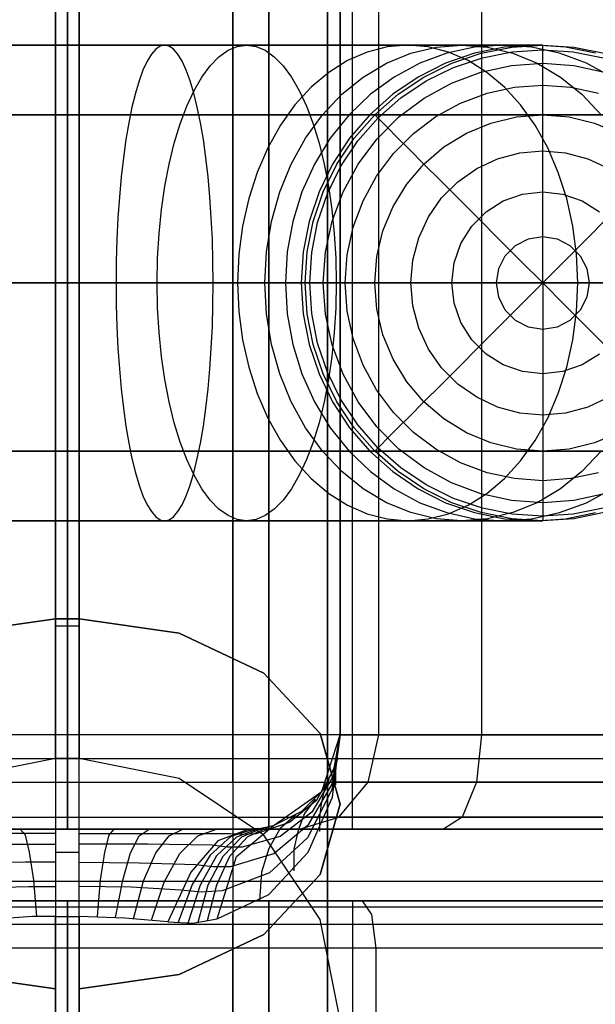
# Model space of a CAD drawing. Extents: x -3450 to 3450, y -32308 to 32203.
# Drawn here: x -1 to 11, y -865 to -844 of the extents above; entities that cross this region are included whole.
import ezdxf

# ---------------------------------------------------------------- set-up
doc = ezdxf.new("R2010")
doc.units = 0
doc.header["$LTSCALE"] = 500
doc.header["$MEASUREMENT"] = 0

msp = doc.modelspace()

# ---------------------------------------------------------------- linework, layer by layer
at = {"flags": 128}
for points in [[(3.477, -836.723), (3.477, -833.788), (3.477, -831.65), (3.477, -830.386), (3.477, -830.054), (3.477, -830.687), (3.477, -832.237), (3.477, -834.646), (3.477, -837.792), (3.477, -841.525), (3.477, -845.65), (3.477, -850), (3.477, -854.335), (3.477, -858.46), (3.477, -862.193), (3.477, -865.339), (3.477, -867.748), (3.477, -869.298), (3.477, -869.931), (3.477, -869.599), (3.477, -868.335), (3.477, -866.197), (3.477, -863.262)], [(5.464, -838.861), (5.464, -836.256), (5.464, -834.314), (5.464, -833.14), (5.464, -832.794), (5.464, -833.291), (5.464, -834.601), (5.464, -836.663), (5.464, -839.387), (5.464, -842.624), (5.464, -846.207), (5.464, -850), (5.464, -853.778), (5.464, -857.361), (5.464, -860.597), (5.464, -863.322), (5.464, -865.384), (5.464, -866.694), (5.464, -867.191), (5.464, -866.845), (5.464, -865.67), (5.464, -863.729), (5.464, -861.124)], [(5.464, -863.322), (5.464, -861.937), (5.464, -859.755), (5.464, -856.894), (5.464, -853.568), (5.464, -850), (5.464, -846.417), (5.464, -843.091), (5.464, -840.23), (5.464, -838.048), (5.464, -836.663), (5.464, -836.196), (5.464, -836.663), (5.464, -838.048), (5.464, -840.23), (5.464, -843.091), (5.464, -846.417), (5.464, -850), (5.464, -853.568), (5.464, -856.894), (5.464, -859.755), (5.464, -861.937), (5.464, -863.322), (5.464, -863.789)], [(7.903, -838.499), (8.294, -838.755), (8.595, -839.493), (8.701, -840.486), (8.701, -859.499), (12.901, -859.499), (16.438, -859.499), (19.118, -859.499), (20.834, -859.499), (21.466, -859.499), (21.014, -859.499), (19.464, -859.499), (16.92, -859.499), (13.518, -859.499), (9.408, -859.499), (4.832, -859.499), (-0.015, -859.499), (-4.847, -859.499), (-9.423, -859.499), (-13.533, -859.499), (-16.935, -859.499)], [(5.991, -861.486), (5.525, -861.486), (4.23, -861.486), (2.288, -861.486), (0, -861.486), (-2.303, -861.486), (-4.245, -861.486), (-5.54, -861.486), (-6.006, -861.486), (-6.006, -838.499), (-5.54, -838.499), (-4.245, -838.499), (-2.303, -838.499), (-0.015, -838.499), (2.288, -838.499), (4.23, -838.499), (5.525, -838.499)], [(-5.54, -861.486), (-4.245, -861.486), (-2.303, -861.486), (0, -861.486), (2.288, -861.486), (4.23, -861.486), (5.525, -861.486), (5.991, -861.486), (5.991, -838.499), (5.525, -838.499), (4.23, -838.499), (2.288, -838.499), (-0.015, -838.499), (-2.303, -838.499), (-4.245, -838.499), (-5.54, -838.499), (-6.006, -838.499)], [(0, -838.499), (0, -839.086), (0, -840.486), (0, -859.499), (0, -860.899), (0, -861.486)], [(4.877, -861.486), (5.705, -861.23), (6.322, -860.492), (6.548, -859.499), (6.548, -840.486), (6.322, -839.493), (5.705, -838.755), (4.877, -838.499)], [(3.477, -860.507), (3.477, -858.927), (3.477, -856.488), (3.477, -853.402), (3.477, -850), (3.477, -846.583), (3.477, -843.497), (3.477, -841.058), (3.477, -839.478), (3.477, -838.936), (3.477, -839.478), (3.477, -841.058), (3.477, -843.497), (3.477, -846.583), (3.477, -850), (3.477, -853.402), (3.477, -856.488), (3.477, -858.927), (3.477, -860.507), (3.477, -861.049)], [(-0.256, -840.486), (-0.256, -841.901), (-0.256, -844.114), (-0.256, -846.899), (-0.256, -850), (-0.256, -853.086), (-0.256, -855.871), (-0.256, -858.084), (-0.256, -859.499), (-0.256, -859.995), (-0.256, -859.499), (-0.256, -858.084), (-0.256, -855.871), (-0.256, -853.086), (-0.256, -850), (-0.256, -846.899), (-0.256, -844.114), (-0.256, -841.901), (-0.256, -840.486), (-0.256, -839.99)], [(0.241, -859.499), (0.241, -858.084), (0.241, -855.871), (0.241, -853.086), (0.241, -850), (0.241, -846.899), (0.241, -844.114), (0.241, -841.901), (0.241, -840.486), (0.241, -839.99), (0.241, -840.486), (0.241, -841.901), (0.241, -844.114), (0.241, -846.899), (0.241, -850), (0.241, -853.086), (0.241, -855.871), (0.241, -858.084), (0.241, -859.499), (0.241, -859.995)], [(5.735, -844.024), (5.735, -847.953), (5.735, -852.032), (5.735, -855.961), (5.735, -859.499), (5.735, -840.486)], [(-0.256, -840.938), (-0.256, -845.349), (-0.256, -850), (-0.256, -854.636), (-0.256, -859.047), (-0.256, -863.021), (-0.256, -866.348)], [(-0.256, -861.486), (-0.256, -861.967), (-0.256, -863.322), (0.241, -863.322), (0.241, -866.574), (0.241, -869.012), (0.241, -870.518), (0.241, -870.984), (0.241, -870.427), (0.241, -868.847), (0.241, -866.348), (0.241, -863.021), (0.241, -859.047), (0.241, -854.636), (0.241, -850), (0.241, -845.349), (0.241, -840.938)], [(-9.159, -845), (9.157, -845), (9.507, -845), (9.765, -845), (9.926, -845), (9.99, -845), (9.955, -845), (9.824, -845), (9.596, -845), (9.273, -845), (8.859, -845), (8.359, -845), (7.777, -845), (7.118, -845), (6.389, -845), (5.597, -845), (4.751, -845), (3.858, -845), (2.927, -845), (1.967, -845), (0.989, -845), (0, -845), (-0.99, -845), (-1.969, -845)], [(0, -845), (-0.98, -845), (-1.949, -845)], [(11.342, -848.646), (10.905, -849.085), (10.452, -849.538), (9.991, -850), (9.991, -849.347), (9.991, -848.705), (9.991, -848.086), (9.991, -847.499), (9.991, -846.956), (9.991, -846.464), (9.991, -846.032), (9.991, -845.67), (9.991, -845.38), (9.991, -845.17), (9.991, -845.042), (9.991, -845), (9.943, -845), (9.8, -845), (9.561, -845), (9.23, -845), (8.811, -845), (8.307, -845), (7.723, -845), (7.064, -845), (6.338, -845), (5.551, -845), (4.71, -845), (3.823, -845), (2.899, -845), (1.948, -845), (0.979, -845), (0, -845)], [(11.221, -853.535), (10.813, -853.966), (10.362, -854.329), (9.875, -854.619), (9.363, -854.828), (8.83, -854.956), (8.29, -854.999), (8.29, -854.999), (7.748, -854.956), (7.217, -854.828), (6.703, -854.619), (6.216, -854.329), (5.766, -853.966), (5.359, -853.535), (5, -853.043), (4.7, -852.5), (4.46, -851.912), (4.286, -851.293), (4.18, -850.652), (4.144, -850), (4.18, -849.347), (4.286, -848.705), (4.46, -848.086), (4.7, -847.499), (5, -846.956), (5.359, -846.464), (5.766, -846.032), (6.216, -845.67), (6.703, -845.38), (7.217, -845.17), (7.748, -845.042), (8.29, -845), (8.83, -845.042), (9.363, -845.17), (9.875, -845.38), (10.362, -845.67), (10.813, -846.032), (11.221, -846.464)], [(11.446, -845.67), (10.909, -845.38), (10.341, -845.17), (9.754, -845.042), (9.157, -845), (9.157, -845), (8.559, -845.042), (7.972, -845.17), (7.405, -845.38), (6.867, -845.67), (6.369, -846.032), (5.919, -846.464), (5.524, -846.956), (5.192, -847.499), (4.926, -848.086), (4.734, -848.705), (4.617, -849.347), (4.579, -850), (4.617, -850.652), (4.734, -851.293), (4.926, -851.912), (5.192, -852.5), (5.524, -853.043), (5.919, -853.535), (6.369, -853.966), (6.867, -854.329), (7.405, -854.619), (7.972, -854.828), (8.559, -854.956), (9.157, -854.999), (9.754, -854.956), (10.341, -854.828), (10.909, -854.619), (11.446, -854.329)], [(11.101, -845.17), (10.47, -845.042), (9.829, -845), (9.187, -845.042), (8.556, -845.17), (7.948, -845.38), (7.372, -845.67), (6.837, -846.032), (6.353, -846.464), (5.93, -846.956), (5.573, -847.499), (5.289, -848.086), (5.082, -848.705), (4.956, -849.347), (4.914, -850), (4.956, -850.652), (5.082, -851.293), (5.289, -851.912), (5.573, -852.5), (5.93, -853.043), (6.353, -853.535), (6.837, -853.966), (7.372, -854.329), (7.948, -854.619), (8.556, -854.828), (9.187, -854.956), (9.829, -854.999), (9.829, -854.999), (10.47, -854.956), (11.101, -854.828)], [(11.284, -854.828), (10.643, -854.956), (9.991, -854.999), (9.339, -854.956), (8.698, -854.828), (8.079, -854.619), (7.493, -854.329), (6.95, -853.966), (6.459, -853.535), (6.028, -853.043), (5.665, -852.5), (5.375, -851.912), (5.166, -851.293), (5.038, -850.652), (4.995, -850), (4.995, -850), (5.038, -849.347), (5.166, -848.705), (5.375, -848.086), (5.665, -847.499), (6.028, -846.956), (6.459, -846.464), (6.95, -846.032), (7.493, -845.67), (8.079, -845.38), (8.698, -845.17), (9.339, -845.042), (9.991, -845), (10.643, -845.042), (11.284, -845.17)], [(11.284, -854.828), (10.643, -854.956), (9.991, -854.999), (9.339, -854.956), (8.698, -854.828), (8.079, -854.619), (7.493, -854.329), (6.95, -853.966), (6.459, -853.535), (6.028, -853.043), (5.665, -852.5), (5.375, -851.912), (5.166, -851.293), (5.038, -850.652), (4.995, -850), (4.995, -850), (5.038, -849.347), (5.166, -848.705), (5.375, -848.086), (5.665, -847.499), (6.028, -846.956), (6.459, -846.464), (6.95, -846.032), (7.493, -845.67), (8.079, -845.38), (8.698, -845.17), (9.339, -845.042), (9.991, -845), (10.643, -845.042), (11.284, -845.17)], [(11.26, -854.736), (10.631, -854.861), (9.991, -854.903), (9.352, -854.861), (8.723, -854.736), (8.116, -854.529), (7.541, -854.246), (7.008, -853.889), (6.527, -853.466), (6.103, -852.985), (5.748, -852.451), (5.464, -851.876), (5.258, -851.268), (5.133, -850.64), (5.091, -850), (5.091, -850), (5.133, -849.359), (5.258, -848.73), (5.464, -848.122), (5.748, -847.547), (6.103, -847.014), (6.527, -846.533), (7.008, -846.109), (7.541, -845.752), (8.116, -845.47), (8.723, -845.263), (9.352, -845.137), (9.991, -845.096), (10.631, -845.137), (11.26, -845.263)], [(11.291, -854.431), (10.648, -854.572), (9.991, -854.619), (9.334, -854.572), (8.691, -854.431), (8.074, -854.201), (7.496, -853.885), (6.968, -853.491), (6.503, -853.025), (6.108, -852.497), (5.793, -851.918), (5.563, -851.3), (5.422, -850.656), (5.375, -850), (5.375, -850), (5.422, -849.342), (5.563, -848.699), (5.793, -848.081), (6.108, -847.502), (6.503, -846.974), (6.968, -846.508), (7.496, -846.114), (8.074, -845.798), (8.691, -845.568), (9.334, -845.427), (9.991, -845.38), (10.648, -845.427), (11.291, -845.568)], [(11.162, -853.989), (10.583, -854.114), (9.991, -854.157), (9.4, -854.114), (8.821, -853.989), (8.265, -853.78), (7.745, -853.496), (7.271, -853.141), (6.852, -852.722), (6.496, -852.247), (6.212, -851.726), (6.006, -851.17), (5.88, -850.591), (5.837, -850), (5.837, -850), (5.88, -849.407), (6.006, -848.828), (6.212, -848.273), (6.496, -847.751), (6.852, -847.277), (7.271, -846.858), (7.745, -846.502), (8.265, -846.218), (8.821, -846.01), (9.4, -845.885), (9.991, -845.842), (10.583, -845.885), (11.162, -846.01)], [(-12.396, -846.464), (5.919, -846.464), (6.193, -846.464), (6.372, -846.464), (6.454, -846.464), (6.436, -846.464), (6.32, -846.464), (6.106, -846.464), (5.799, -846.464), (5.403, -846.464), (4.925, -846.464), (4.37, -846.464), (3.75, -846.464), (3.07, -846.464), (2.345, -846.464), (1.584, -846.464), (0.797, -846.464), (0, -846.464), (-1.117, -846.464)], [(-5.92, -846.464), (12.394, -846.464)], [(11.315, -846.464), (10.665, -846.464), (9.943, -846.464), (9.152, -846.464), (8.3, -846.464), (7.39, -846.464), (6.43, -846.464), (5.428, -846.464), (4.387, -846.464), (3.316, -846.464), (2.224, -846.464), (1.115, -846.464), (0, -846.464), (-0.798, -846.464), (-1.585, -846.464)], [(-1.547, -846.464), (-0.779, -846.464), (0, -846.464)], [(-1.118, -846.464), (0, -846.464)], [(0, -846.464), (1.117, -846.464), (2.225, -846.464), (3.32, -846.464), (4.391, -846.464), (5.432, -846.464), (6.436, -846.464), (7.397, -846.464), (8.307, -846.464), (9.159, -846.464), (9.95, -846.464), (10.672, -846.464), (11.322, -846.464)], [(0, -846.464), (0.778, -846.464), (1.545, -846.464), (2.29, -846.464), (3.001, -846.464), (3.669, -846.464), (4.282, -846.464), (4.834, -846.464), (5.315, -846.464), (5.719, -846.464), (6.039, -846.464), (6.27, -846.464), (6.411, -846.464), (6.459, -846.464), (6.488, -846.494), (6.579, -846.585), (6.728, -846.733), (6.932, -846.938), (7.188, -847.194), (7.493, -847.499), (7.841, -847.847), (8.225, -848.231), (8.639, -848.646), (9.077, -849.085), (9.529, -849.538), (9.991, -850), (9.339, -850), (8.698, -850), (8.079, -850), (7.493, -850), (6.95, -850), (6.459, -850), (6.028, -850), (5.665, -850), (5.375, -850), (5.166, -850), (5.038, -850), (4.995, -850), (4.952, -850), (4.825, -850), (4.614, -850), (4.326, -850), (3.962, -850), (3.532, -850), (3.04, -850), (2.497, -850), (1.911, -850), (1.292, -850), (0.651, -850), (0, -850)], [(11.595, -853.149), (11.083, -853.361), (10.544, -853.491), (9.991, -853.535), (9.438, -853.491), (8.899, -853.361), (8.388, -853.149), (7.915, -852.859), (7.493, -852.5), (7.133, -852.078), (6.844, -851.605), (6.631, -851.092), (6.502, -850.553), (6.459, -850), (6.459, -850), (6.502, -849.446), (6.631, -848.907), (6.844, -848.394), (7.133, -847.921), (7.493, -847.499), (7.915, -847.139), (8.388, -846.85), (8.899, -846.637), (9.438, -846.508), (9.991, -846.464), (10.544, -846.508), (11.083, -846.637), (11.595, -846.85)], [(11.378, -852.404), (10.94, -852.61), (10.472, -852.735), (9.991, -852.777), (9.509, -852.735), (9.041, -852.61), (8.603, -852.404), (8.207, -852.127), (7.865, -851.785), (7.587, -851.388), (7.383, -850.95), (7.257, -850.481), (7.216, -850), (7.216, -850), (7.257, -849.517), (7.383, -849.049), (7.587, -848.61), (7.865, -848.213), (8.207, -847.871), (8.603, -847.594), (9.041, -847.389), (9.509, -847.263), (9.991, -847.222), (10.472, -847.263), (10.94, -847.389), (11.378, -847.594)], [(11.182, -851.494), (10.821, -851.723), (10.416, -851.864), (9.991, -851.912), (9.565, -851.864), (9.161, -851.723), (8.799, -851.494), (8.497, -851.193), (8.268, -850.83), (8.127, -850.425), (8.079, -850), (8.079, -850), (8.127, -849.574), (8.268, -849.169), (8.497, -848.806), (8.799, -848.504), (9.161, -848.275), (9.565, -848.135), (9.991, -848.086), (10.416, -848.135), (10.821, -848.275), (11.182, -848.504)], [(-13.737, -850), (4.579, -850), (4.802, -850), (4.941, -850), (4.995, -850), (4.96, -850), (4.841, -850), (4.636, -850), (4.351, -850), (3.99, -850), (3.558, -850), (3.065, -850), (2.519, -850), (1.929, -850), (1.304, -850), (0.658, -850), (0, -850), (-1.188, -850)], [(-5.329, -850), (-4.14, -850), (-2.363, -850), (-0.256, -850)], [(-4.58, -850), (13.736, -850)], [(-1.117, -853.535), (0, -853.535), (0.778, -853.535), (1.545, -853.535), (2.29, -853.535), (3.001, -853.535), (3.669, -853.535), (4.282, -853.535), (4.834, -853.535), (5.315, -853.535), (5.719, -853.535), (6.039, -853.535), (6.27, -853.535), (6.411, -853.535), (6.459, -853.535), (6.488, -853.505), (6.579, -853.414), (6.728, -853.266), (6.932, -853.061), (7.188, -852.804), (7.493, -852.5), (7.841, -852.152), (8.225, -851.767), (8.639, -851.352), (9.077, -850.914), (9.529, -850.46), (9.991, -850), (9.991, -850.652), (9.991, -851.293), (9.991, -851.912), (9.991, -852.5), (9.991, -853.043), (9.991, -853.535), (9.991, -853.966), (9.991, -854.329), (9.991, -854.619), (9.991, -854.828), (9.991, -854.956), (9.991, -854.999), (9.943, -854.999), (9.8, -854.999), (9.561, -854.999), (9.23, -854.999), (8.811, -854.999), (8.307, -854.999), (7.723, -854.999), (7.064, -854.999), (6.338, -854.999), (5.551, -854.999), (4.71, -854.999), (3.823, -854.999), (2.899, -854.999), (1.948, -854.999), (0.979, -854.999), (0, -854.999), (-0.98, -854.999), (-1.949, -854.999)], [(11.476, -850), (10.676, -850), (9.811, -850), (8.881, -850), (7.897, -850), (6.864, -850), (5.786, -850), (4.674, -850), (3.531, -850), (2.366, -850), (1.187, -850), (0, -850), (-0.659, -850), (-1.306, -850)], [(-1.293, -850), (-0.652, -850), (0, -850)], [(0, -850), (-1.176, -850)], [(0, -850), (1.175, -850), (2.344, -850), (3.498, -850), (4.631, -850), (5.735, -850), (6.804, -850), (7.831, -850), (8.808, -850), (9.733, -850), (10.597, -850), (11.396, -850)], [(5.314, -850), (4.125, -850), (2.348, -850), (0.241, -850)], [(11.284, -850), (10.643, -850), (9.991, -850), (10.452, -850.46), (10.905, -850.914), (11.342, -851.352)], [(-1.547, -853.535), (-0.779, -853.535), (0, -853.535), (0.797, -853.535), (1.584, -853.535), (2.345, -853.535), (3.07, -853.535), (3.75, -853.535), (4.37, -853.535), (4.925, -853.535), (5.403, -853.535), (5.799, -853.535), (6.106, -853.535), (6.32, -853.535), (6.436, -853.535), (6.454, -853.535), (6.372, -853.535), (6.193, -853.535), (5.919, -853.535), (-12.396, -853.535)], [(-5.92, -853.535), (12.394, -853.535)], [(11.315, -853.535), (10.665, -853.535), (9.943, -853.535), (9.152, -853.535), (8.3, -853.535), (7.39, -853.535), (6.43, -853.535), (5.428, -853.535), (4.387, -853.535), (3.316, -853.535), (2.224, -853.535), (1.115, -853.535), (0, -853.535), (-0.798, -853.535), (-1.585, -853.535)], [(0, -853.535), (-1.118, -853.535)], [(11.322, -853.535), (10.672, -853.535), (9.95, -853.535), (9.159, -853.535), (8.307, -853.535), (7.397, -853.535), (6.436, -853.535), (5.432, -853.535), (4.391, -853.535), (3.32, -853.535), (2.225, -853.535), (1.117, -853.535), (0, -853.535)], [(-9.159, -854.999), (9.157, -854.999), (9.507, -854.999), (9.765, -854.999), (9.926, -854.999), (9.99, -854.999), (9.955, -854.999), (9.824, -854.999), (9.596, -854.999), (9.273, -854.999), (8.859, -854.999), (8.359, -854.999), (7.777, -854.999), (7.118, -854.999), (6.389, -854.999), (5.597, -854.999), (4.751, -854.999), (3.858, -854.999), (2.927, -854.999), (1.967, -854.999), (0.989, -854.999), (0, -854.999), (-0.99, -854.999), (-1.969, -854.999)], [(-0.256, -857.211), (0.241, -857.211)], [(-0.256, -862.178), (-0.888, -862.178), (-1.52, -862.193), (-2.123, -862.208), (-2.71, -862.223), (-3.071, -862.268), (-3.447, -862.268), (-4.35, -861.997), (-5.088, -861.38), (-5.585, -860.522), (-5.75, -859.499), (-5.57, -860.658), (-5.058, -861.666), (-4.26, -862.404), (-3.267, -862.78), (-2.83, -862.81), (-2.393, -862.765), (-1.882, -862.735), (-1.355, -862.705), (-0.813, -862.69), (-0.256, -862.69)], [(-0.256, -861.576), (-1.084, -861.576), (-1.882, -861.576), (-2.679, -861.576), (-3.432, -861.576), (-3.703, -861.591), (-3.989, -861.576), (-4.682, -861.335), (-5.254, -860.868), (-5.615, -860.236), (-5.75, -859.499), (-5.6, -860.372), (-5.148, -861.124), (-4.486, -861.636), (-3.688, -861.862), (-3.372, -861.862), (-3.056, -861.817), (-2.393, -861.817), (-1.701, -861.802), (-0.978, -861.802), (-0.256, -861.802)], [(0.241, -861.576), (1.867, -861.576), (3.417, -861.576), (3.688, -861.591), (3.974, -861.576), (4.667, -861.335), (5.239, -860.868), (5.6, -860.236), (5.735, -859.499), (5.585, -860.372), (5.133, -861.124), (4.471, -861.636), (3.673, -861.862), (3.357, -861.862), (3.041, -861.817), (1.686, -861.802), (0.241, -861.802)], [(0.241, -862.178), (1.505, -862.193), (2.695, -862.223), (3.056, -862.268), (3.432, -862.268), (4.335, -861.997), (5.073, -861.38), (5.57, -860.522), (5.735, -859.499), (5.555, -860.658), (5.043, -861.666), (4.245, -862.404), (3.252, -862.78), (2.815, -862.81), (2.378, -862.765), (1.34, -862.705), (0.241, -862.69)], [(3.146, -863.367), (4.23, -862.855), (5.058, -861.967), (5.57, -860.808), (5.735, -859.499)], [(5.735, -859.499), (6.097, -859.499), (7.135, -859.499), (8.701, -859.499), (8.595, -860.492), (8.294, -861.23), (7.903, -861.486)], [(-23.995, -861.937), (-23.995, -859.995), (23.98, -859.995), (23.98, -861.937)], [(0.241, -870.984), (2.348, -870.578), (4.125, -869.374), (5.314, -867.597), (5.735, -865.49), (5.314, -863.382), (4.125, -861.606), (2.348, -860.417), (0.241, -859.995), (-0.256, -859.995), (-2.363, -860.417), (-4.14, -861.606), (-5.329, -863.382), (-5.75, -865.49), (-5.329, -867.597), (-4.14, -869.374), (-2.363, -870.578), (-0.256, -870.984)], [(5.675, -859.98), (5.645, -860.116), (5.63, -860.266), (5.63, -860.402), (5.63, -860.552)], [(-16.724, -860.492), (-13.367, -860.492), (-9.318, -860.492), (-4.787, -860.492), (0, -860.492), (4.772, -860.492), (9.303, -860.492), (13.352, -860.492), (16.709, -860.492), (19.223, -860.492), (20.743, -860.492), (21.21, -860.492), (20.578, -860.492), (18.892, -860.492), (16.227, -860.492), (12.735, -860.492), (8.595, -860.492), (6.955, -860.492), (5.856, -860.492), (5.464, -860.492)], [(5.494, -860.432), (5.389, -860.688), (5.329, -860.959), (5.299, -861.23), (5.299, -861.531)], [(5.208, -860.853), (4.983, -861.154), (4.847, -861.501), (4.757, -861.907), (4.757, -862.359)], [(-18.576, -861.23), (-16.152, -861.23), (-12.901, -861.23), (-8.987, -861.23), (-4.621, -861.23), (0, -861.23), (4.606, -861.23), (8.972, -861.23), (12.886, -861.23), (16.137, -861.23), (18.561, -861.23), (20.036, -861.23), (20.472, -861.23), (19.87, -861.23), (18.23, -861.23), (15.67, -861.23), (12.299, -861.23), (8.294, -861.23), (6.428, -861.23), (5.178, -861.23), (4.742, -861.23)], [(4.802, -861.185), (4.471, -861.471), (4.23, -861.892), (4.079, -862.389), (4.034, -862.991)], [(23.98, -861.486), (-23.995, -861.486)], [(12.253, -861.486), (8.535, -861.486), (4.381, -861.486), (0, -861.486), (-4.396, -861.486), (-8.55, -861.486), (-12.268, -861.486), (-15.369, -861.486), (-17.673, -861.486)], [(-1.174, -861.486), (-0.256, -861.486), (0.241, -861.486), (2.077, -861.486), (3.808, -861.486), (4.531, -861.486), (5.946, -861.486), (7.903, -861.486), (11.696, -861.486)], [(-0.647, -863.322), (-0.708, -862.554), (-0.798, -861.967), (-0.888, -861.606), (-0.994, -861.486)], [(2.107, -863.428), (2.634, -863.458), (3.146, -863.367), (3.553, -862.058), (4.32, -861.41), (4.064, -861.471), (3.808, -861.486), (3.161, -861.726), (2.589, -862.389), (2.107, -863.428), (1.204, -863.352), (0.241, -863.322), (0.241, -861.967), (0.241, -861.486)], [(0.632, -863.322), (0.692, -862.554), (0.783, -861.967), (0.873, -861.606), (0.978, -861.486)], [(1.009, -863.337), (1.159, -862.554), (1.325, -861.982), (1.505, -861.621), (1.716, -861.486)], [(1.385, -863.367), (1.596, -862.569), (1.852, -861.982), (2.138, -861.621), (2.424, -861.486)], [(1.761, -863.397), (2.032, -862.6), (2.363, -861.997), (2.74, -861.621), (3.131, -861.486)], [(3.914, -861.486), (3.432, -861.636), (2.996, -862.028), (2.619, -862.645), (2.318, -863.458)], [(4.019, -861.471), (3.553, -861.651), (3.131, -862.043), (2.785, -862.66), (2.529, -863.458)], [(4.11, -861.456), (3.658, -861.651), (3.267, -862.058), (2.95, -862.66), (2.74, -863.443)], [(4.215, -861.44), (3.778, -861.651), (3.402, -862.058), (3.131, -862.66), (2.935, -863.412)], [(-0.256, -861.967), (0.241, -861.967)], [(24.853, -863.443), (24.702, -863.036), (24.341, -862.72), (23.859, -862.585), (-23.874, -862.585), (-24.356, -862.72), (-24.717, -863.036), (-24.868, -863.443)], [(-6.006, -862.991), (-5.54, -862.991), (-4.245, -862.991), (-2.303, -862.991), (0, -862.991), (2.288, -862.991), (4.23, -862.991), (5.525, -862.991), (5.991, -862.991), (5.991, -872.986), (5.525, -872.986), (4.23, -872.986), (2.288, -872.986), (0, -872.986), (-2.303, -872.986), (-4.245, -872.986), (-5.54, -872.986)], [(5.525, -862.991), (4.23, -862.991), (2.288, -862.991), (0, -862.991), (-2.303, -862.991), (-4.245, -862.991), (-5.54, -862.991), (-6.006, -862.991), (-6.006, -872.986), (-5.54, -872.986), (-4.245, -872.986), (-2.303, -872.986), (0, -872.986), (2.288, -872.986), (4.23, -872.986), (5.525, -872.986), (5.991, -872.986)], [(6.202, -872.986), (6.398, -872.7), (6.488, -871.993), (6.488, -863.984), (6.398, -863.277), (6.202, -862.991)], [(24.145, -863.126), (21.857, -863.126), (20.984, -863.126), (19.328, -863.126), (16.92, -863.126), (13.879, -863.126), (10.311, -863.126), (6.337, -863.126), (2.138, -863.126), (-2.153, -863.126), (-6.352, -863.126), (-10.327, -863.126), (-13.894, -863.126), (-16.935, -863.126), (-19.343, -863.126), (-20.999, -863.126), (-21.872, -863.126), (-24.16, -863.126)], [(-0.256, -866.574), (-0.256, -863.322), (-0.738, -863.322), (-1.219, -863.352)], [(24.507, -863.488), (22.219, -863.488), (21.346, -863.488), (19.645, -863.488), (17.206, -863.488), (14.12, -863.488), (10.477, -863.488), (6.443, -863.488), (2.168, -863.488), (-2.183, -863.488), (-6.458, -863.488), (-10.492, -863.488), (-14.135, -863.488), (-17.221, -863.488), (-19.66, -863.488), (-21.361, -863.488), (-22.234, -863.488), (-24.522, -863.488)], [(14.195, -863.984), (10.537, -863.984), (6.488, -863.984), (2.183, -863.984), (-2.198, -863.984), (-6.503, -863.984), (-10.552, -863.984), (-14.21, -863.984), (-17.326, -863.984)]]:
    msp.add_lwpolyline(points, dxfattribs=at)
for points in [[(0, -861.486), (0, -838.499)], [(4.23, -861.486), (4.23, -838.499)], [(2.04, -854.999), (2.136, -854.977), (2.228, -854.914), (2.32, -854.807), (2.41, -854.661), (2.495, -854.475), (2.578, -854.25), (2.655, -853.989), (2.728, -853.693), (2.795, -853.368), (2.855, -853.012), (2.909, -852.632), (2.955, -852.228), (2.993, -851.806), (3.022, -851.368), (3.044, -850.918), (3.057, -850.46), (3.062, -850), (3.057, -849.538), (3.044, -849.08), (3.022, -848.631), (2.993, -848.193), (2.955, -847.771), (2.909, -847.367), (2.855, -846.986), (2.795, -846.631), (2.728, -846.305), (2.655, -846.01), (2.578, -845.748), (2.495, -845.523), (2.41, -845.337), (2.32, -845.191), (2.228, -845.085), (2.136, -845.022), (2.04, -845), (1.947, -845.022), (1.853, -845.085), (1.762, -845.191), (1.672, -845.337), (1.585, -845.523), (1.503, -845.748), (1.426, -846.01), (1.352, -846.305), (1.286, -846.631), (1.226, -846.986), (1.173, -847.367), (1.126, -847.771), (1.089, -848.193), (1.059, -848.631), (1.037, -849.08), (1.024, -849.538), (1.02, -850), (1.024, -850.46), (1.037, -850.918), (1.059, -851.368), (1.089, -851.806), (1.126, -852.228), (1.173, -852.632), (1.226, -853.012), (1.286, -853.368), (1.352, -853.693), (1.426, -853.989), (1.503, -854.25), (1.585, -854.475), (1.672, -854.661), (1.762, -854.807), (1.853, -854.914), (1.947, -854.977), (2.04, -854.999)], [(3.765, -854.999), (3.568, -854.972), (3.374, -854.89), (3.183, -854.754), (2.999, -854.566), (2.824, -854.329), (2.658, -854.044), (2.505, -853.714), (2.366, -853.345), (2.242, -852.938), (2.134, -852.5), (2.045, -852.032), (1.974, -851.544), (1.923, -851.038), (1.893, -850.523), (1.882, -850), (1.893, -849.476), (1.923, -848.96), (1.974, -848.455), (2.045, -847.966), (2.134, -847.499), (2.242, -847.061), (2.366, -846.654), (2.505, -846.284), (2.658, -845.955), (2.824, -845.67), (2.999, -845.432), (3.183, -845.245), (3.374, -845.108), (3.568, -845.027), (3.765, -845), (3.962, -845.027), (4.157, -845.108), (4.347, -845.245), (4.53, -845.432), (4.707, -845.67), (4.872, -845.955), (5.025, -846.284), (5.165, -846.654), (5.289, -847.061), (5.396, -847.499), (5.486, -847.966), (5.556, -848.455), (5.607, -848.96), (5.637, -849.476), (5.648, -850), (5.637, -850.523), (5.607, -851.038), (5.556, -851.544), (5.486, -852.032), (5.396, -852.5), (5.289, -852.938), (5.165, -853.345), (5.025, -853.714), (4.872, -854.044), (4.707, -854.329), (4.53, -854.566), (4.347, -854.754), (4.157, -854.89), (3.962, -854.972), (3.765, -854.999)], [(7.153, -854.999), (7.584, -854.962), (8.009, -854.854), (8.421, -854.674), (8.815, -854.427), (9.185, -854.114), (9.524, -853.742), (9.83, -853.314), (10.096, -852.84), (10.319, -852.323), (10.497, -851.772), (10.625, -851.195), (10.703, -850.602), (10.729, -850), (10.703, -849.396), (10.625, -848.803), (10.497, -848.227), (10.319, -847.676), (10.096, -847.159), (9.83, -846.684), (9.524, -846.257), (9.185, -845.885), (8.815, -845.572), (8.421, -845.325), (8.009, -845.144), (7.584, -845.037), (7.153, -845), (6.721, -845.037), (6.296, -845.144), (5.884, -845.325), (5.49, -845.572), (5.12, -845.885), (4.781, -846.257), (4.475, -846.684), (4.209, -847.159), (3.986, -847.676), (3.808, -848.227), (3.68, -848.803), (3.602, -849.396), (3.576, -850), (3.602, -850.602), (3.68, -851.195), (3.808, -851.772), (3.986, -852.323), (4.209, -852.84), (4.475, -853.314), (4.781, -853.742), (5.12, -854.114), (5.49, -854.427), (5.884, -854.674), (6.296, -854.854), (6.721, -854.962), (7.153, -854.999)], [(9.017, -850), (9.065, -849.698), (9.203, -849.426), (9.418, -849.21), (9.689, -849.072), (9.991, -849.024), (10.292, -849.072), (10.563, -849.21), (10.78, -849.426), (10.918, -849.698), (10.966, -850), (10.918, -850.301), (10.78, -850.572), (10.563, -850.789), (10.292, -850.926), (9.991, -850.975), (9.689, -850.926), (9.418, -850.789), (9.203, -850.572), (9.065, -850.301), (9.017, -850)], [(-5.75, -850), (-5.329, -850), (-4.14, -850), (-2.363, -850), (-0.256, -850), (-2.363, -850), (-4.14, -850), (-5.329, -850)], [(0.241, -850), (-0.256, -850)], [(5.735, -850), (5.314, -850), (4.125, -850), (2.348, -850), (0.241, -850), (2.348, -850), (4.125, -850), (5.314, -850)], [(-0.256, -864.843), (-2.363, -864.541), (-4.14, -863.698), (-5.329, -862.434), (-5.75, -860.959), (-5.329, -859.469), (-4.14, -858.204), (-2.363, -857.361), (-0.256, -857.06), (-2.363, -857.361), (-4.14, -858.204), (-5.329, -859.469), (-5.75, -860.959), (-5.329, -862.434), (-4.14, -863.698), (-2.363, -864.541)], [(0.241, -857.06), (-0.256, -857.06)], [(0.241, -864.843), (2.348, -864.541), (4.125, -863.698), (5.314, -862.434), (5.735, -860.959), (5.314, -859.469), (4.125, -858.204), (2.348, -857.361), (0.241, -857.06), (2.348, -857.361), (4.125, -858.204), (5.314, -859.469), (5.735, -860.959), (5.314, -862.434), (4.125, -863.698), (2.348, -864.541)], [(4.32, -861.41), (5.344, -860.688), (5.735, -859.499), (5.645, -860.101), (5.374, -860.658), (4.922, -861.109)], [(23.649, -862.991), (-23.664, -862.991), (-21.376, -862.991), (-20.322, -862.991), (-18.26, -862.991), (-15.249, -862.991), (-11.486, -862.991), (-7.135, -862.991), (-2.424, -862.991), (2.409, -862.991), (7.12, -862.991), (11.471, -862.991), (15.234, -862.991), (18.245, -862.991), (20.307, -862.991), (21.361, -862.991)], [(0, -872.986), (0, -862.991)], [(4.23, -872.986), (4.23, -862.991)]]:
    msp.add_lwpolyline(points, close=True, dxfattribs=at)

doc.saveas('drawing.dxf')
